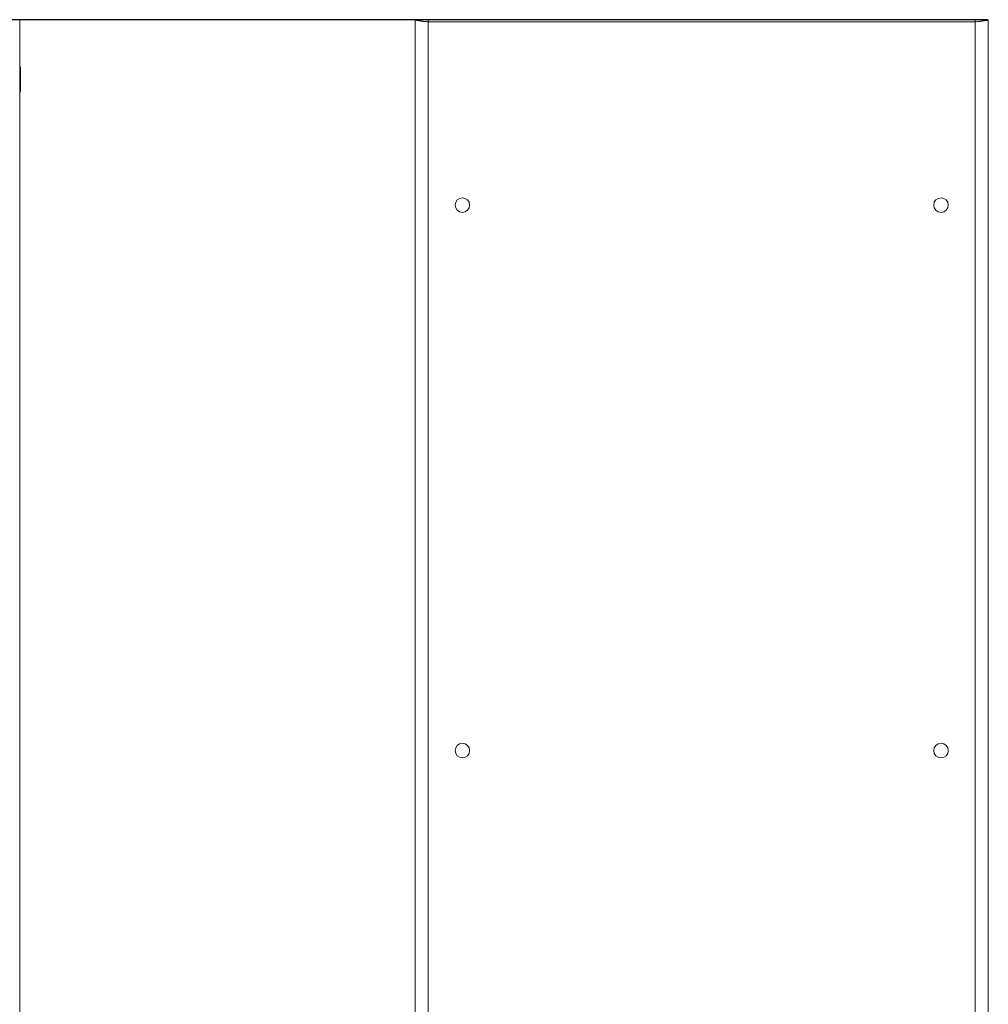
# Model space of a CAD drawing. Units: millimetres. Extents: x 19 to 4539, y 79 to 3116.
# Drawn here: x 1902 to 2568, y 1598 to 2275 of the extents above; entities that cross this region are included whole.
import ezdxf

# ---------------------------------------------------------------- set-up
doc = ezdxf.new("R2010")
doc.units = ezdxf.units.MM
doc.layers.add('2', color=7, linetype='Continuous')
doc.dimstyles.new('ISO-25', dxfattribs={"dimtxt": 2.5, "dimasz": 2.5, "dimexe": 1.25, "dimexo": 0.625, "dimtad": 1, "dimtxsty": 'Standard', "dimcen": 2.5, "dimadec": 0, "dimazin": 0, "dimtfac": 1, "dimtmove": 0, "dimatfit": 3, "dimfxl": 1, "dimarcsym": 0})

# ---------------------------------------------------------------- blocks, each defined once
blk = doc.blocks.new('*D467')
at = {"layer": '2', "color": 0, "linetype": 'ByBlock', "lineweight": -2}
for p, q in [((2567.2, 2274.55), (811.14, 2274.55)), ((812.39, 2249.55), (812.39, 744.55)), ((2567.2, 719.55), (811.14, 719.55))]:
    blk.add_line(p, q, dxfattribs=at)
at = {"layer": '2', "color": 0, "linetype": 'ByBlock'}
for points in [[(808.22, 2249.55), (816.55, 2249.55), (812.39, 2274.55)], [(808.22, 744.55), (816.55, 744.55), (812.39, 719.55)]]:
    blk.add_solid(points, dxfattribs=at)
at = {"layer": 'Defpoints', "color": 0, "linetype": 'ByBlock'}
for p in [(2567.82, 2274.55), (812.39, 719.55), (2567.82, 719.55)]:
    blk.add_point(p, dxfattribs=at)
at = {"layer": '2', "color": 0, "linetype": 'ByBlock', "insert": (799.26, 1497.05), "char_height": 25, "attachment_point": 5, "rotation": 90}
blk.add_mtext('1555', dxfattribs=at)

msp = doc.modelspace()

# ---------------------------------------------------------------- linework, layer by layer
at = {"color": 7, "linetype": 'Continuous', "lineweight": 15}
for p, q in [((1891.025, 2274.549), (1902.025, 2274.549)), ((1902.025, 2274.549), (1902.025, 719.549)), ((2173.821, 2274.549), (2173.821, 719.549)), ((2173.821, 2274.549), (2175.321, 2274.549)), ((2182.805, 2274.549), (2175.421, 2274.549)), ((2182.805, 2274.549), (2182.805, 2273.049)), ((2558.836, 2274.549), (2182.805, 2274.549)), ((2182.821, 2273.039), (2558.821, 2273.039)), ((2182.821, 721.059), (2182.821, 2273.039)), ((2558.821, 2273.039), (2558.821, 721.059)), ((2558.836, 2274.549), (2558.836, 2273.049)), ((2566.221, 2274.549), (2558.836, 2274.549)), ((2566.321, 2274.549), (2567.821, 2274.549)), ((2567.821, 719.549), (2567.821, 2274.549))]:
    msp.add_line(p, q, dxfattribs=at)
for centre in [(2206.321, 2147.049), (2535.321, 2147.049), (2206.321, 1772.049), (2535.321, 1772.049)]:
    msp.add_circle(centre, 5, dxfattribs=at)
for centre, start, end in [((1901.525, 2241.549), 0, 60), ((1901.525, 2225.549), 300, 0)]:
    msp.add_arc(centre, 1, start, end, dxfattribs=at)
for points, knots in [([(2182.821, 2273.039), (2182.226, 2273.103), (2181.642, 2273.165), (2180.78, 2273.259), (2180.495, 2273.29), (2179.93, 2273.353), (2179.649, 2273.385), (2178.832, 2273.48), (2178.315, 2273.542), (2177.337, 2273.667), (2176.874, 2273.731), (2176.044, 2273.857), (2175.671, 2273.919), (2175.178, 2274.014), (2175.025, 2274.045), (2174.747, 2274.108), (2174.621, 2274.14), (2174.284, 2274.233), (2174.111, 2274.296), (2173.879, 2274.423), (2173.821, 2274.486), (2173.821, 2274.549)], [0, 0, 0, 0, 0.125, 0.125, 0.1875, 0.1875, 0.25, 0.25, 0.375, 0.375, 0.5, 0.5, 0.625, 0.625, 0.6875, 0.6875, 0.75, 0.75, 0.875, 0.875, 1, 1, 1, 1]), ([(2175.321, 2274.549), (2175.321, 2274.486), (2175.369, 2274.423), (2175.512, 2274.329), (2175.571, 2274.298), (2175.714, 2274.235), (2175.797, 2274.203), (2176.08, 2274.109), (2176.31, 2274.046), (2176.853, 2273.921), (2177.17, 2273.857), (2177.861, 2273.732), (2178.238, 2273.67), (2178.852, 2273.575), (2179.065, 2273.543), (2179.498, 2273.48), (2179.719, 2273.449), (2180.395, 2273.355), (2180.865, 2273.292), (2181.835, 2273.165), (2182.325, 2273.103), (2182.821, 2273.039)], [0, 0, 0, 0, 0.125, 0.125, 0.1875, 0.1875, 0.25, 0.25, 0.375, 0.375, 0.5, 0.5, 0.625, 0.625, 0.6875, 0.6875, 0.75, 0.75, 0.875, 0.875, 1, 1, 1, 1]), ([(2182.805, 2274.549), (2182.806, 2274.549), (2182.806, 2274.539), (2182.807, 2274.501), (2182.808, 2274.472), (2182.809, 2274.396), (2182.81, 2274.35), (2182.811, 2274.241), (2182.812, 2274.177), (2182.814, 2273.968), (2182.815, 2273.8), (2182.818, 2273.437), (2182.819, 2273.239), (2182.821, 2273.039)], [0, 0, 0, 0, 0.125, 0.125, 0.25, 0.25, 0.375, 0.375, 0.5, 0.5, 0.75, 0.75, 1, 1, 1, 1]), ([(2558.821, 2273.039), (2558.821, 2273.139), (2558.822, 2273.237), (2558.823, 2273.43), (2558.824, 2273.526), (2558.825, 2273.708), (2558.826, 2273.795), (2558.827, 2273.959), (2558.828, 2274.037), (2558.83, 2274.246), (2558.831, 2274.358), (2558.834, 2274.509), (2558.835, 2274.549), (2558.836, 2274.549)], [0, 0, 0, 0, 0.125, 0.125, 0.25, 0.25, 0.375, 0.375, 0.5, 0.5, 0.75, 0.75, 1, 1, 1, 1]), ([(2567.821, 2274.549), (2567.821, 2274.486), (2567.762, 2274.423), (2567.591, 2274.329), (2567.52, 2274.298), (2567.349, 2274.235), (2567.248, 2274.203), (2566.91, 2274.109), (2566.634, 2274.046), (2565.982, 2273.921), (2565.602, 2273.857), (2564.772, 2273.732), (2564.319, 2273.67), (2563.583, 2273.575), (2563.327, 2273.543), (2562.808, 2273.48), (2562.543, 2273.449), (2561.731, 2273.355), (2561.166, 2273.292), (2560.003, 2273.165), (2559.415, 2273.103), (2558.821, 2273.039)], [0, 0, 0, 0, 0.125, 0.125, 0.1875, 0.1875, 0.25, 0.25, 0.375, 0.375, 0.5, 0.5, 0.625, 0.625, 0.6875, 0.6875, 0.75, 0.75, 0.875, 0.875, 1, 1, 1, 1]), ([(2558.821, 2273.039), (2559.316, 2273.103), (2559.803, 2273.165), (2560.521, 2273.259), (2560.759, 2273.29), (2561.229, 2273.353), (2561.464, 2273.385), (2562.145, 2273.48), (2562.575, 2273.542), (2563.39, 2273.667), (2563.776, 2273.731), (2564.468, 2273.857), (2564.778, 2273.919), (2565.189, 2274.014), (2565.317, 2274.045), (2565.549, 2274.108), (2565.654, 2274.14), (2565.934, 2274.233), (2566.078, 2274.296), (2566.272, 2274.423), (2566.321, 2274.486), (2566.321, 2274.549)], [0, 0, 0, 0, 0.125, 0.125, 0.1875, 0.1875, 0.25, 0.25, 0.375, 0.375, 0.5, 0.5, 0.625, 0.625, 0.6875, 0.6875, 0.75, 0.75, 0.875, 0.875, 1, 1, 1, 1]), ([(1902.525, 2225.549), (1902.525, 2225.656), (1902.525, 2225.82), (1902.525, 2226.818), (1902.525, 2227.851), (1902.525, 2229.132), (1902.525, 2230.995), (1902.525, 2233.549), (1902.525, 2236.104), (1902.525, 2237.966), (1902.525, 2239.248), (1902.525, 2240.28), (1902.525, 2241.278), (1902.525, 2241.442), (1902.525, 2241.549)], [0, 0, 0, 0, 0.11972842, 0.18418033, 0.25, 0.31581967, 0.38027158, 0.5, 0.61972842, 0.68418033, 0.75, 0.81581967, 0.88027158, 1, 1, 1, 1])]:
    msp.add_open_spline(points, degree=3, knots=knots, dxfattribs=at)

# ---------------------------------------------------------------- dimensions: what is measured, and where the dimension line sits
at = {"layer": '2', "color": 4, "linetype": 'ByBlock'}
dim = msp.add_linear_dim(base=(812.385, 719.549), p1=(2567.821, 2274.549), p2=(2567.821, 719.549), angle=270, dimstyle='ISO-25', override={"dimtxt": 25, "dimasz": 25}, dxfattribs=at)
dim.commit()
dim.dimension.update_dxf_attribs({"geometry": '*D467', "text_midpoint": (812.385, 1497.049), "dimtype": 160})

doc.saveas('drawing.dxf')
